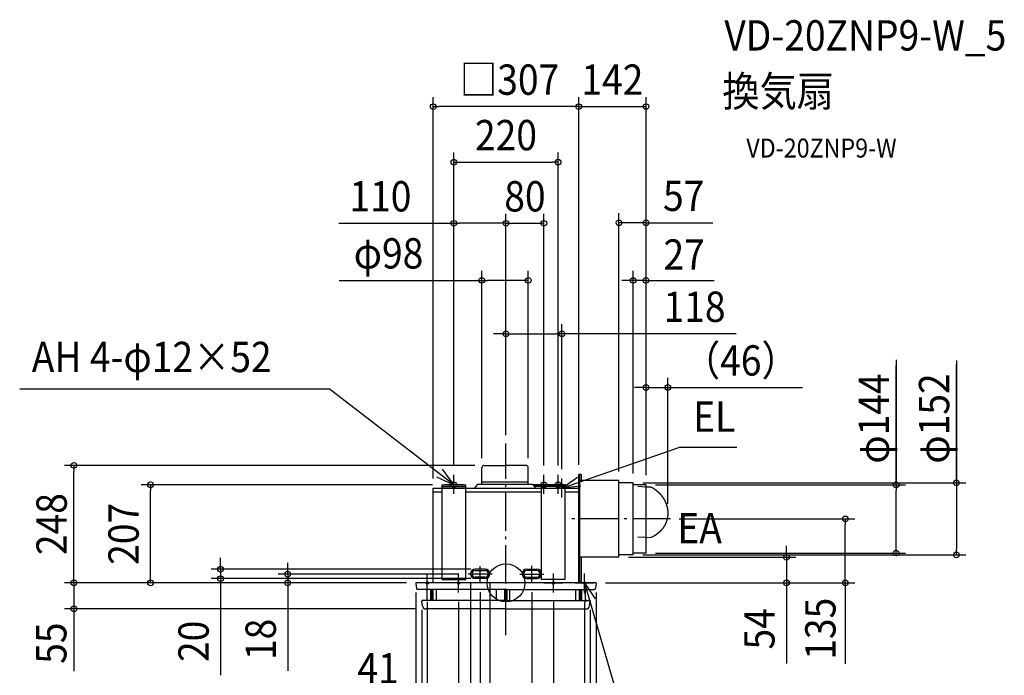
# Model space of a CAD drawing. Extents: x -1026 to 1052, y -942 to 1189.
# Drawn here: x -1026 to 1052, y -195 to 1189 of the extents above; entities that cross this region are included whole.
import ezdxf
from ezdxf.enums import TextEntityAlignment as Align

# ---------------------------------------------------------------- set-up
doc = ezdxf.new("R2010")
doc.units = 0
doc.header["$LTSCALE"] = 20
doc.header["$PDMODE"] = 3
doc.header["$PDSIZE"] = -2
doc.linetypes.add('DASHDOT', pattern=[5.5, 4, -0.6, 0.3, -0.6])
doc.layers.get('DEFPOINTS').update_dxf_attribs({"linetype": 'CONTINUOUS'})
for name, color, linetype in [('ARRANGE', 1, 'CONTINUOUS'), ('BASIS', 6, 'DASHDOT'), ('DETAIL', 5, 'CONTINUOUS'), ('ETC', 61, 'CONTINUOUS'), ('FIX', 11, 'CONTINUOUS'), ('NOTE', 4, 'CONTINUOUS'), ('OUTLINE', 3, 'CONTINUOUS'), ('SIZE', 30, 'CONTINUOUS')]:
    doc.layers.add(name, color=color, linetype=linetype)
doc.styles.get("Standard").update_dxf_attribs({"font": 'SIMPLEX.shx', "width": 0.9, "height": 64, "bigfont": 'BIGFONT.shx'})

msp = doc.modelspace()

# ---------------------------------------------------------------- linework, layer by layer
at = {"layer": 'ARRANGE', "color": 1, "linetype": 'CONTINUOUS'}
msp.add_circle((0, 0), 40, dxfattribs=at)
msp.add_point((0, 0), dxfattribs=at)
at = {"layer": 'BASIS', "color": 6, "linetype": 'DASHDOT'}
for p, q in [((0, -110.1), (0, 293.9)), ((347.3, 135), (130.2, 135)), ((-54.5, 0.7), (-54.5, 35.3)), ((54.5, 1.7), (54.5, 36.3)), ((-29.2, 18.4), (-80.1, 18.4)), ((29.3, 18.4), (80.2, 18.4))]:
    msp.add_line(p, q, dxfattribs=at)
at = {"layer": 'DEFPOINTS', "color": 30, "linetype": 'CONTINUOUS'}
for p in [(110, 888), (295.5, 412.4), (-110, 228), (110, 228), (-750.1, 207), (-135, 207), (295.5, 207), (341.5, 146.6), (238.5, 54), (-54.5, 28.9), (-602.4, 8.9), (-460.7, 0), (-190, 0), (-190, 0), (-80.1, 18.4), (-75, 18.4), (-54.5, 8.9), (-54.5, 0.7), (-34, 18.4), (-34, 18.4), (34, 18.4), (54.5, 0.7), (190, 0), (591.8, 0)]:
    msp.add_point(p, dxfattribs=at)
at = {"layer": 'DETAIL', "color": 5, "linetype": 'CONTINUOUS'}
for p, q in [((-51, 208), (-51, 242.9)), ((-45.9, 248), (-2, 248)), ((42, 248), (-2, 248)), ((47, 208), (47, 242.9)), ((153.5, 0), (153.5, 229)), ((158.8, 229), (153.5, 229)), ((155.3, 229), (155.3, 0)), ((158.8, 229), (158.8, 216)), ((-60, 208), (-66.4, 200)), ((-60, 208), (56, 208)), ((-51, 213), (47, 213)), ((56, 208), (62.4, 200)), ((153.5, 0), (153.5, 208)), ((238.5, 216), (155.3, 216)), ((238.5, 54), (238.5, 216)), ((268.5, 211), (238.5, 211)), ((268.5, 59), (268.5, 211)), ((-153.5, 0), (-153.5, 200)), ((-153.5, 200), (-135, 200)), ((-153.5, 192), (-135, 192)), ((-135, 7), (-135, 207)), ((-135, 207), (-85, 207)), ((-135, 207), (-85, 207)), ((-135, 203.5), (-85, 203.5)), ((-85, 7), (-85, 207)), ((-85, 200), (75, 200)), ((-85, 192), (75, 192)), ((125, 207), (56.8, 207)), ((125, 203.5), (59.6, 203.5)), ((125, 207), (75, 207)), ((75, 7), (75, 207)), ((125, 7), (125, 207)), ((125, 200), (153.5, 200)), ((125, 192), (153.5, 192)), ((153.5, 0), (153.5, 200)), ((295.5, 207), (268.5, 207)), ((278, 204), (295.4, 203)), ((295.4, 203), (303.9, 202.6)), ((295.5, 63), (295.5, 207)), ((303.9, 202.6), (303.9, 202.6)), ((303.9, 202.6), (304, 202.6)), ((304, 202.6), (304, 202.6)), ((304, 202.6), (304, 202.6)), ((304, 202.6), (304.1, 202.5)), ((304.1, 202.5), (304.1, 202.5)), ((304.1, 202.5), (304.2, 202.5)), ((304.2, 202.5), (304.2, 202.5)), ((304.2, 202.5), (304.3, 202.5)), ((304.3, 202.5), (304.3, 202.5)), ((304.3, 202.5), (304.3, 202.5)), ((304.3, 202.5), (304.4, 202.5)), ((304.4, 202.5), (304.4, 202.5)), ((304.4, 202.5), (304.5, 202.5)), ((304.5, 202.5), (304.5, 202.5)), ((304.5, 202.5), (304.5, 202.5)), ((304.5, 202.5), (304.6, 202.5)), ((304.6, 202.5), (304.6, 202.5)), ((304.6, 202.5), (304.7, 202.5)), ((304.7, 202.5), (304.8, 202.5)), ((304.7, 202.5), (304.7, 202.5)), ((304.7, 202.5), (304.7, 202.5)), ((304.8, 202.5), (304.8, 202.5)), ((304.8, 202.5), (304.9, 202.5)), ((304.9, 202.5), (304.9, 202.5)), ((304.9, 202.5), (304.9, 202.5)), ((304.9, 202.5), (305, 202.4)), ((305, 202.4), (305.1, 202.4)), ((305, 202.4), (305, 202.4)), ((305.1, 202.4), (305.1, 202.4)), ((305.1, 202.4), (305.1, 202.4)), ((305.1, 202.4), (305.2, 202.4)), ((305.2, 202.4), (305.2, 202.4)), ((305.2, 202.4), (305.3, 202.4)), ((305.3, 202.4), (305.4, 202.4)), ((305.3, 202.4), (305.3, 202.4)), ((305.4, 202.4), (305.4, 202.4)), ((305.4, 202.4), (305.4, 202.4)), ((305.4, 202.4), (305.5, 202.4)), ((305.5, 202.4), (305.5, 202.4)), ((305.5, 202.4), (305.6, 202.3)), ((305.6, 202.3), (305.6, 202.3)), ((305.6, 202.3), (305.7, 202.3)), ((305.6, 202.3), (305.6, 202.3)), ((305.7, 202.3), (305.7, 202.3)), ((305.7, 202.3), (305.8, 202.3)), ((305.8, 202.3), (305.8, 202.3)), ((305.8, 202.3), (305.8, 202.3)), ((305.8, 202.3), (305.9, 202.3)), ((305.9, 202.3), (305.9, 202.3)), ((305.9, 202.3), (306, 202.3)), ((306, 202.3), (306, 202.2)), ((306, 202.2), (306, 202.2)), ((306, 202.2), (306.1, 202.2)), ((306.1, 202.2), (306.1, 202.2)), ((306.1, 202.2), (306.2, 202.2)), ((306.2, 202.2), (306.2, 202.2)), ((306.2, 202.2), (306.2, 202.2)), ((306.2, 202.2), (306.3, 202.2)), ((306.3, 202.2), (306.3, 202.2)), ((306.3, 202.2), (306.4, 202.2)), ((306.4, 202.2), (306.4, 202.1)), ((306.4, 202.1), (306.5, 202.1)), ((306.4, 202.1), (306.4, 202.1)), ((306.5, 202.1), (306.5, 202.1)), ((306.5, 202.1), (306.6, 202.1)), ((306.6, 202.1), (306.6, 202.1)), ((306.6, 202.1), (306.6, 202.1)), ((306.6, 202.1), (306.7, 202.1)), ((306.7, 202.1), (306.7, 202)), ((306.7, 202), (306.8, 202)), ((306.8, 202), (306.8, 202)), ((306.8, 202), (306.8, 202)), ((306.8, 202), (306.9, 202)), ((306.9, 202), (306.9, 202)), ((306.9, 202), (306.9, 202)), ((306.9, 202), (307, 202)), ((307, 202), (307, 201.9)), ((307, 201.9), (307.1, 201.9)), ((307.1, 201.9), (307.1, 201.9)), ((307.1, 201.9), (307.1, 201.9)), ((307.1, 201.9), (307.2, 201.9)), ((307.2, 201.9), (307.2, 201.9)), ((307.2, 201.9), (307.3, 201.9)), ((307.3, 201.9), (307.3, 201.8)), ((307.3, 201.8), (307.3, 201.8)), ((307.3, 201.8), (307.4, 201.8)), ((307.4, 201.8), (307.4, 201.8)), ((307.4, 201.8), (307.5, 201.8)), ((307.5, 201.8), (307.6, 201.7)), ((307.5, 201.8), (307.5, 201.8)), ((307.5, 201.8), (307.5, 201.8)), ((307.6, 201.7), (307.6, 201.7)), ((307.6, 201.7), (307.6, 201.7)), ((307.6, 201.7), (307.7, 201.7)), ((307.7, 201.7), (307.7, 201.7)), ((307.7, 201.7), (307.8, 201.7)), ((307.8, 201.7), (307.8, 201.6)), ((307.8, 201.6), (307.8, 201.6)), ((307.8, 201.6), (307.9, 201.6)), ((307.9, 201.6), (307.9, 201.6)), ((307.9, 201.6), (307.9, 201.6)), ((307.9, 201.6), (308, 201.6)), ((308, 201.6), (308, 201.5)), ((308, 201.5), (308.1, 201.5)), ((308.1, 201.5), (308.1, 201.5)), ((308.1, 201.5), (308.1, 201.5)), ((308.1, 201.5), (308.2, 201.5)), ((308.2, 201.5), (308.2, 201.5)), ((308.2, 201.5), (308.2, 201.4)), ((308.2, 201.4), (308.3, 201.4)), ((308.3, 201.4), (308.3, 201.4)), ((308.3, 201.4), (308.4, 201.4)), ((308.4, 201.4), (308.4, 201.4)), ((308.4, 201.4), (308.4, 201.4)), ((308.4, 201.4), (308.5, 201.3)), ((308.5, 201.3), (308.5, 201.3)), ((308.5, 201.3), (308.5, 201.3)), ((308.5, 201.3), (308.6, 201.3)), ((308.6, 201.3), (308.6, 201.3)), ((308.6, 201.3), (308.6, 201.2)), ((308.6, 201.2), (308.7, 201.2)), ((308.7, 201.2), (308.7, 201.2)), ((308.7, 201.2), (308.7, 201.2)), ((308.7, 201.2), (308.8, 201.2)), ((308.8, 201.2), (308.8, 201.1)), ((308.8, 201.1), (308.9, 201.1)), ((308.9, 201.1), (308.9, 201.1)), ((308.9, 201.1), (308.9, 201.1)), ((308.9, 201.1), (309, 201.1)), ((309, 201.1), (309, 201)), ((309, 201), (309, 201)), ((309, 201), (309.1, 201)), ((309.1, 201), (309.1, 201)), ((309.1, 201), (309.1, 201)), ((309.1, 201), (309.2, 200.9)), ((309.2, 200.9), (309.2, 200.9)), ((309.2, 200.9), (309.2, 200.9)), ((309.2, 200.9), (309.3, 200.9)), ((309.3, 200.9), (309.5, 200.8)), ((309.3, 200.9), (309.3, 200.9)), ((309.5, 200.8), (309.6, 200.7)), ((309.6, 200.7), (309.8, 200.6)), ((309.8, 200.6), (309.9, 200.5)), ((309.9, 200.5), (310.1, 200.4)), ((310.1, 200.4), (310.2, 200.3)), ((310.2, 200.3), (310.4, 200.2)), ((310.4, 200.2), (310.5, 200.1)), ((310.5, 200.1), (310.7, 200)), ((310.7, 200), (310.8, 199.9)), ((310.8, 199.9), (311, 199.8)), ((311, 199.8), (311.1, 199.7)), ((311.1, 199.7), (311.3, 199.6)), ((311.3, 199.6), (311.4, 199.5)), ((311.4, 199.5), (311.6, 199.4)), ((311.6, 199.4), (311.7, 199.3)), ((311.7, 199.3), (311.9, 199.2)), ((311.9, 199.2), (312, 199.1)), ((312, 199.1), (312.2, 199)), ((312.2, 199), (312.3, 198.9)), ((312.3, 198.9), (312.5, 198.8)), ((312.5, 198.8), (312.6, 198.7)), ((312.6, 198.7), (312.8, 198.6)), ((312.8, 198.6), (312.9, 198.5)), ((312.9, 198.5), (313.1, 198.4)), ((313.1, 198.4), (313.2, 198.3)), ((313.2, 198.3), (313.4, 198.1)), ((313.4, 198.1), (313.5, 198)), ((313.5, 198), (313.6, 197.9)), ((313.6, 197.9), (313.8, 197.8)), ((313.8, 197.8), (313.9, 197.7)), ((313.9, 197.7), (314.1, 197.6)), ((314.1, 197.6), (314.2, 197.5)), ((314.2, 197.5), (314.4, 197.4)), ((314.4, 197.4), (314.5, 197.3)), ((314.5, 197.3), (314.7, 197.2)), ((314.7, 197.2), (314.8, 197.1)), ((314.8, 197.1), (314.9, 197)), ((314.9, 197), (315.1, 196.9)), ((315.1, 196.9), (315.2, 196.8)), ((315.2, 196.8), (315.4, 196.7)), ((315.4, 196.7), (315.5, 196.5)), ((315.5, 196.5), (315.7, 196.4)), ((315.7, 196.4), (315.8, 196.3)), ((315.8, 196.3), (315.9, 196.2)), ((315.9, 196.2), (316.1, 196.1)), ((316.1, 196.1), (316.2, 196)), ((316.2, 196), (316.4, 195.9)), ((316.4, 195.9), (316.5, 195.8)), ((316.5, 195.8), (316.6, 195.7)), ((316.6, 195.7), (316.8, 195.6)), ((316.8, 195.6), (316.9, 195.4)), ((316.9, 195.4), (317, 195.3)), ((317, 195.3), (317.2, 195.2)), ((317.2, 195.2), (317.3, 195.1)), ((317.3, 195.1), (317.5, 195)), ((317.5, 195), (317.6, 194.9)), ((317.6, 194.9), (317.7, 194.8)), ((317.7, 194.8), (317.9, 194.7)), ((317.9, 194.7), (318, 194.5)), ((318, 194.5), (318.1, 194.4)), ((318.1, 194.4), (318.3, 194.3)), ((318.3, 194.3), (318.4, 194.2)), ((318.4, 194.2), (318.6, 194.1)), ((318.6, 194.1), (318.7, 194)), ((318.7, 194), (318.8, 193.8)), ((318.8, 193.8), (319, 193.7)), ((319, 193.7), (319.1, 193.6)), ((319.1, 193.6), (319.2, 193.5)), ((319.2, 193.5), (319.4, 193.4)), ((319.4, 193.4), (319.5, 193.3)), ((319.5, 193.3), (319.6, 193.1)), ((319.6, 193.1), (319.8, 193)), ((319.8, 193), (319.9, 192.9)), ((319.9, 192.9), (320, 192.8)), ((320, 192.8), (320.1, 192.7)), ((320.1, 192.7), (320.3, 192.5)), ((320.3, 192.5), (320.4, 192.4)), ((320.4, 192.4), (320.5, 192.3)), ((320.5, 192.3), (320.7, 192.2)), ((320.7, 192.2), (320.8, 192.1)), ((320.8, 192.1), (320.9, 192)), ((320.9, 192), (321.1, 191.8)), ((321.1, 191.8), (321.2, 191.7)), ((321.2, 191.7), (321.3, 191.6)), ((321.3, 191.6), (321.4, 191.5)), ((321.4, 191.5), (321.6, 191.3)), ((321.6, 191.3), (321.7, 191.2)), ((321.7, 191.2), (321.8, 191.1)), ((321.8, 191.1), (321.9, 191)), ((321.9, 191), (322.1, 190.9)), ((322.1, 190.9), (322.2, 190.7)), ((322.2, 190.7), (322.3, 190.6)), ((322.3, 190.6), (322.4, 190.5)), ((322.4, 190.5), (322.6, 190.4)), ((322.6, 190.4), (322.7, 190.2)), ((322.7, 190.2), (322.8, 190.1)), ((322.8, 190.1), (322.9, 190)), ((322.9, 190), (323.1, 189.9)), ((323.1, 189.9), (323.2, 189.7)), ((323.2, 189.7), (323.3, 189.6)), ((323.3, 189.6), (323.4, 189.5)), ((323.4, 189.5), (323.6, 189.4)), ((323.6, 189.4), (323.7, 189.2)), ((323.7, 189.2), (323.8, 189.1)), ((323.8, 189.1), (323.9, 189)), ((323.9, 189), (324, 188.8)), ((324, 188.8), (324.2, 188.7)), ((324.2, 188.7), (324.3, 188.6)), ((324.3, 188.6), (324.4, 188.5)), ((324.4, 188.5), (324.5, 188.3)), ((324.5, 188.3), (324.6, 188.2)), ((324.6, 188.2), (324.8, 188.1)), ((324.8, 188.1), (324.9, 188)), ((324.9, 188), (325, 187.8)), ((325, 187.8), (325.1, 187.7)), ((325.1, 187.7), (325.2, 187.6)), ((325.2, 187.6), (325.3, 187.4)), ((325.3, 187.4), (325.5, 187.3)), ((325.5, 187.3), (325.6, 187.2)), ((325.6, 187.2), (325.7, 187.1)), ((325.7, 187.1), (325.8, 186.9)), ((325.8, 186.9), (325.9, 186.8)), ((325.9, 186.8), (326, 186.7)), ((326, 186.7), (326.2, 186.5)), ((326.2, 186.5), (326.3, 186.4)), ((326.3, 186.4), (326.4, 186.3)), ((326.4, 186.3), (326.5, 186.1)), ((326.5, 186.1), (326.6, 186)), ((326.6, 186), (326.7, 185.9)), ((326.7, 185.9), (326.8, 185.7)), ((326.8, 185.7), (326.9, 185.6)), ((326.9, 185.6), (327.1, 185.5)), ((327.1, 185.5), (327.2, 185.3)), ((327.2, 185.3), (327.3, 185.2)), ((327.3, 185.2), (327.4, 185.1)), ((327.4, 185.1), (327.5, 184.9)), ((327.5, 184.9), (327.6, 184.8)), ((327.6, 184.8), (327.7, 184.7)), ((327.7, 184.7), (327.8, 184.5)), ((327.8, 184.5), (327.9, 184.4)), ((327.9, 184.4), (328, 184.3)), ((328, 184.3), (328.1, 184.1)), ((328.1, 184.1), (328.3, 184)), ((328.3, 184), (328.4, 183.8)), ((328.4, 183.8), (328.5, 183.7)), ((328.5, 183.7), (328.6, 183.6)), ((328.6, 183.6), (328.7, 183.4)), ((328.7, 183.4), (328.8, 183.3)), ((328.8, 183.3), (328.9, 183.2)), ((328.9, 183.2), (329, 183)), ((329, 183), (329.1, 182.9)), ((329.1, 182.9), (329.2, 182.8)), ((329.2, 182.8), (329.3, 182.6)), ((329.3, 182.6), (329.4, 182.5)), ((329.4, 182.5), (329.5, 182.3)), ((329.5, 182.3), (329.6, 182.2)), ((329.6, 182.2), (329.7, 182.1)), ((329.7, 182.1), (329.8, 181.9)), ((329.8, 181.9), (329.9, 181.8)), ((329.9, 181.8), (330, 181.7)), ((330, 181.7), (330.1, 181.5)), ((330.1, 181.5), (330.2, 181.4)), ((330.2, 181.4), (330.3, 181.2)), ((330.3, 181.2), (330.4, 181.1)), ((330.4, 181.1), (330.5, 181)), ((330.5, 181), (330.6, 180.8)), ((330.6, 180.8), (330.7, 180.7)), ((330.7, 180.7), (330.8, 180.5)), ((330.8, 180.5), (330.9, 180.4)), ((330.9, 180.4), (331, 180.2)), ((331, 180.2), (331.1, 180.1)), ((331.1, 180.1), (331.2, 180)), ((331.2, 180), (331.3, 179.8)), ((331.3, 179.8), (331.4, 179.7)), ((331.4, 179.7), (331.5, 179.5)), ((331.5, 179.5), (331.6, 179.4)), ((331.6, 179.4), (331.6, 179.2)), ((331.6, 179.2), (331.7, 179.1)), ((331.7, 179.1), (331.8, 179)), ((331.8, 179), (331.9, 178.8)), ((331.9, 178.8), (332, 178.7)), ((332, 178.7), (332.1, 178.5)), ((332.1, 178.5), (332.2, 178.4)), ((332.2, 178.4), (332.3, 178.3)), ((332.3, 178.3), (332.4, 178.1)), ((332.4, 178.1), (332.5, 178)), ((332.5, 178), (332.6, 177.8)), ((332.6, 177.8), (332.6, 177.7)), ((332.6, 177.7), (332.7, 177.5)), ((332.7, 177.5), (332.8, 177.4)), ((332.8, 177.4), (332.9, 177.2)), ((332.9, 177.2), (333, 177.1)), ((333, 177.1), (333.1, 176.9)), ((333.1, 176.9), (333.2, 176.8)), ((333.2, 176.8), (333.3, 176.7)), ((333.3, 176.7), (333.3, 176.5)), ((333.3, 176.5), (333.4, 176.4)), ((333.4, 176.4), (333.5, 176.2)), ((333.5, 176.2), (333.6, 176.1)), ((333.6, 176.1), (333.7, 175.9)), ((333.7, 175.9), (333.8, 175.8)), ((333.8, 175.8), (333.8, 175.6)), ((333.8, 175.6), (333.9, 175.5)), ((333.9, 175.5), (334, 175.3)), ((334, 175.3), (334.1, 175.2)), ((334.1, 175.2), (334.2, 175)), ((334.2, 175), (334.3, 174.9)), ((334.3, 174.9), (334.3, 174.7)), ((334.3, 174.7), (334.4, 174.6)), ((334.4, 174.6), (334.5, 174.4)), ((334.5, 174.4), (334.6, 174.3)), ((334.6, 174.3), (334.7, 174.1)), ((334.7, 174.1), (334.7, 174)), ((334.7, 174), (334.8, 173.9)), ((334.8, 173.9), (334.9, 173.7)), ((334.9, 173.7), (335, 173.6)), ((335, 173.6), (335, 173.4)), ((335, 173.4), (335.1, 173.3)), ((335.1, 173.3), (335.2, 173.1)), ((335.2, 173.1), (335.3, 173)), ((335.3, 173), (335.3, 172.8)), ((335.3, 172.8), (335.4, 172.7)), ((335.4, 172.7), (335.5, 172.5)), ((335.5, 172.5), (335.6, 172.4)), ((335.6, 172.4), (335.6, 172.2)), ((335.6, 172.2), (335.7, 172.1)), ((335.7, 172.1), (335.8, 171.9)), ((335.8, 171.9), (335.9, 171.8)), ((335.9, 171.8), (335.9, 171.6)), ((335.9, 171.6), (336, 171.5)), ((336, 171.5), (336.1, 171.3)), ((336.1, 171.3), (336.1, 171.2)), ((336.1, 171.2), (336.2, 171)), ((336.2, 171), (336.3, 170.8)), ((336.3, 170.8), (336.3, 170.7)), ((336.3, 170.7), (336.4, 170.5)), ((336.4, 170.5), (336.5, 170.4)), ((336.5, 170.4), (336.6, 170.2)), ((336.6, 170.2), (336.6, 170.1)), ((336.6, 170.1), (336.7, 169.9)), ((336.7, 169.9), (336.8, 169.8)), ((336.8, 169.8), (336.8, 169.6)), ((336.8, 169.6), (336.9, 169.5)), ((336.9, 169.5), (337, 169.3)), ((337, 169.3), (337, 169.2)), ((337, 169.2), (337.1, 169)), ((337.1, 169), (337.1, 168.9)), ((337.1, 168.9), (337.2, 168.7)), ((337.2, 168.7), (337.3, 168.6)), ((337.3, 168.6), (337.3, 168.4)), ((337.3, 168.4), (337.4, 168.3)), ((337.4, 168.3), (337.5, 168.1)), ((337.5, 168.1), (337.5, 167.9)), ((337.5, 167.9), (337.6, 167.8)), ((337.6, 167.8), (337.6, 167.6)), ((337.6, 167.6), (337.7, 167.5)), ((337.7, 167.5), (337.8, 167.3)), ((337.8, 167.3), (337.8, 167.2)), ((337.8, 167.2), (337.9, 167)), ((337.9, 167), (337.9, 166.9)), ((337.9, 166.9), (338, 166.7)), ((338, 166.7), (338, 166.6)), ((338, 166.6), (338.1, 166.4)), ((338.1, 166.4), (338.2, 166.2)), ((338.2, 166.2), (338.2, 166.1)), ((338.2, 166.1), (338.3, 165.9)), ((338.3, 165.9), (338.3, 165.8)), ((338.3, 165.8), (338.4, 165.6)), ((338.4, 165.6), (338.4, 165.5)), ((338.4, 165.5), (338.5, 165.3)), ((338.5, 165.3), (338.5, 165.2)), ((338.5, 165.2), (338.6, 165)), ((338.6, 165), (338.6, 164.8)), ((338.6, 164.8), (338.7, 164.7)), ((338.7, 164.7), (338.7, 164.5)), ((338.7, 164.5), (338.8, 164.4)), ((338.8, 164.4), (338.8, 164.2)), ((338.8, 164.2), (338.9, 164.1)), ((338.9, 164.1), (338.9, 163.9)), ((338.9, 163.9), (339, 163.7)), ((339, 163.7), (339, 163.6)), ((339, 163.6), (339.1, 163.4)), ((339.1, 163.4), (339.1, 163.3)), ((339.1, 163.3), (339.2, 163.1)), ((339.2, 163.1), (339.2, 163)), ((339.2, 163), (339.3, 162.8)), ((339.3, 162.8), (339.3, 162.6)), ((339.3, 162.6), (339.4, 162.5)), ((339.4, 162.5), (339.4, 162.3)), ((339.4, 162.3), (339.5, 162.2)), ((339.5, 162.2), (339.5, 162)), ((339.5, 162), (339.5, 161.9)), ((339.5, 161.9), (339.6, 161.7)), ((339.6, 161.7), (339.6, 161.5)), ((339.6, 161.5), (339.7, 161.4)), ((339.7, 161.4), (339.7, 161.2)), ((339.7, 161.2), (339.7, 161.1)), ((339.7, 161.1), (339.8, 160.9)), ((339.8, 160.9), (339.8, 160.8)), ((339.8, 160.8), (339.9, 160.6)), ((339.9, 160.6), (339.9, 160.4)), ((339.9, 160.4), (339.9, 160.3)), ((339.9, 160.3), (340, 160.1)), ((340, 160.1), (340, 160)), ((340, 160), (340.1, 159.8)), ((340.1, 159.8), (340.1, 159.6)), ((340.1, 159.6), (340.1, 159.5)), ((340.1, 159.5), (340.2, 159.3)), ((340.2, 159.3), (340.2, 159.2)), ((340.2, 159.2), (340.2, 159)), ((340.2, 159), (340.3, 158.9)), ((340.3, 158.9), (340.3, 158.7)), ((340.3, 158.7), (340.3, 158.5)), ((340.3, 158.5), (340.4, 158.4)), ((340.4, 158.4), (340.4, 158.2)), ((340.4, 158.2), (340.4, 158.1)), ((340.4, 158.1), (340.5, 157.9)), ((340.5, 157.9), (340.5, 157.7)), ((340.5, 157.7), (340.5, 157.6)), ((340.5, 157.6), (340.6, 157.4)), ((340.6, 157.4), (340.6, 157.3)), ((340.6, 157.3), (340.6, 157.1)), ((340.6, 157.1), (340.7, 156.9)), ((340.7, 156.9), (340.7, 156.8)), ((340.7, 156.8), (340.7, 156.6)), ((340.7, 156.6), (340.7, 156.5)), ((340.7, 156.5), (340.8, 156.3)), ((340.8, 156.3), (340.8, 156.2)), ((340.8, 156.2), (340.8, 156)), ((340.8, 156), (340.8, 155.8)), ((340.8, 155.8), (340.9, 155.7)), ((340.9, 155.7), (340.9, 155.5)), ((340.9, 155.5), (340.9, 155.4)), ((340.9, 155.4), (340.9, 155.2)), ((340.9, 155.2), (341, 155)), ((341, 155), (341, 154.9)), ((341, 154.9), (341, 154.7)), ((341, 154.7), (341, 154.6)), ((341, 154.6), (341.1, 154.4)), ((341.1, 154.4), (341.1, 154.2)), ((341.1, 154.2), (341.1, 154.1)), ((341.1, 154.1), (341.1, 153.9)), ((341.1, 153.9), (341.1, 153.8)), ((341.1, 153.8), (341.2, 153.6)), ((341.2, 153.6), (341.2, 153.4)), ((341.2, 153.4), (341.2, 153.3)), ((341.2, 153.3), (341.2, 153.1)), ((341.2, 153.1), (341.2, 153)), ((341.2, 153), (341.2, 152.8)), ((341.2, 152.8), (341.3, 152.6)), ((341.3, 152.6), (341.3, 152.5)), ((341.3, 152.5), (341.3, 152.3)), ((341.3, 152.3), (341.3, 152.2)), ((341.3, 152.2), (341.3, 152)), ((341.3, 152), (341.3, 151.8)), ((341.3, 151.8), (341.3, 151.7)), ((341.3, 151.7), (341.4, 151.5)), ((341.4, 151.5), (341.4, 151.4)), ((341.4, 151.4), (341.4, 151.2)), ((341.4, 151.2), (341.4, 151)), ((341.4, 151), (341.4, 150.9)), ((341.4, 150.9), (341.4, 150.7)), ((341.4, 150.7), (341.4, 150.6)), ((341.4, 150.6), (341.4, 150.4)), ((341.4, 150.4), (341.4, 150.2)), ((341.4, 150.2), (341.5, 150.1)), ((341.5, 150.1), (341.5, 149.9)), ((341.5, 149.9), (341.5, 149.8)), ((341.5, 149.8), (341.5, 149.6)), ((341.5, 149.6), (341.5, 149.4)), ((341.5, 149.4), (341.5, 149.3)), ((341.5, 149.3), (341.5, 149.1)), ((341.5, 149.1), (341.5, 149)), ((341.5, 149), (341.5, 148.8)), ((341.5, 148.8), (341.5, 148.6)), ((341.5, 148.6), (341.5, 148.5)), ((341.5, 148.5), (341.5, 148.3)), ((341.5, 148.3), (341.5, 148.2)), ((341.5, 148.2), (341.5, 148)), ((341.5, 148), (341.5, 147.8)), ((341.5, 147.8), (341.5, 147.7)), ((341.5, 147.7), (341.5, 147.5)), ((341.5, 147.5), (341.5, 147.4)), ((341.5, 147.4), (341.5, 147.2)), ((341.5, 147.2), (341.5, 147)), ((341.5, 147), (341.5, 146.9)), ((341.5, 146.9), (341.5, 146.7)), ((341.5, 146.7), (341.5, 146.6)), ((341.5, 146.6), (341.5, 146.4)), ((341.5, 146.4), (341.5, 146.2)), ((341.5, 146.2), (341.5, 146.1)), ((341.5, 146.1), (341.5, 145.9)), ((341.5, 145.9), (341.5, 145.8)), ((341.5, 145.8), (341.5, 145.6)), ((341.5, 145.6), (341.5, 145.4)), ((336.6, 124.7), (336.5, 124.6)), ((336.7, 125), (336.6, 124.9)), ((336.6, 124.9), (336.6, 124.7)), ((336.8, 125.2), (336.7, 125)), ((336.9, 125.4), (336.8, 125.3)), ((336.8, 125.3), (336.8, 125.2)), ((337, 125.6), (336.9, 125.4)), ((337.1, 125.9), (337, 125.7)), ((337, 125.7), (337, 125.6)), ((337.2, 126.2), (337.1, 126)), ((337.1, 126), (337.1, 125.9)), ((337.3, 126.3), (337.2, 126.2)), ((337.4, 126.6), (337.3, 126.5)), ((337.3, 126.5), (337.3, 126.3)), ((337.5, 126.8), (337.4, 126.6)), ((337.6, 127.1), (337.5, 126.9)), ((337.5, 126.9), (337.5, 126.8)), ((337.7, 127.3), (337.6, 127.2)), ((337.6, 127.2), (337.6, 127.1)), ((337.8, 127.5), (337.7, 127.3)), ((337.9, 127.8), (337.8, 127.6)), ((337.8, 127.6), (337.8, 127.5)), ((338, 128.1), (337.9, 127.9)), ((337.9, 127.9), (337.9, 127.8)), ((338.1, 128.4), (338, 128.2)), ((338, 128.2), (338, 128.1)), ((338.2, 128.5), (338.1, 128.4)), ((338.3, 128.8), (338.2, 128.7)), ((338.2, 128.7), (338.2, 128.5)), ((338.4, 129.1), (338.3, 129)), ((338.3, 129), (338.3, 128.8)), ((338.5, 129.4), (338.4, 129.3)), ((338.4, 129.3), (338.4, 129.1)), ((338.6, 129.7), (338.5, 129.6)), ((338.5, 129.6), (338.5, 129.4)), ((338.7, 130), (338.6, 129.9)), ((338.6, 129.9), (338.6, 129.7)), ((338.8, 130.3), (338.7, 130.2)), ((338.7, 130.2), (338.7, 130)), ((338.9, 130.6), (338.8, 130.5)), ((338.8, 130.5), (338.8, 130.3)), ((339, 130.9), (338.9, 130.8)), ((338.9, 130.8), (338.9, 130.6)), ((339.1, 131.2), (339, 131.1)), ((339, 131.1), (339, 130.9)), ((339.2, 131.5), (339.1, 131.4)), ((339.1, 131.4), (339.1, 131.3)), ((339.1, 131.3), (339.1, 131.2)), ((339.3, 131.8), (339.2, 131.7)), ((339.2, 131.7), (339.2, 131.5)), ((339.4, 132.2), (339.3, 132)), ((339.3, 132), (339.3, 131.9)), ((339.3, 131.9), (339.3, 131.8)), ((339.5, 132.5), (339.4, 132.4)), ((339.4, 132.4), (339.4, 132.3)), ((339.4, 132.3), (339.4, 132.2)), ((339.6, 132.8), (339.5, 132.7)), ((339.5, 132.7), (339.5, 132.5)), ((339.7, 133.2), (339.6, 133.1)), ((339.6, 133.1), (339.6, 132.9)), ((339.6, 132.9), (339.6, 132.8)), ((339.8, 133.6), (339.7, 133.4)), ((339.7, 133.4), (339.7, 133.3)), ((339.7, 133.3), (339.7, 133.2)), ((339.9, 133.9), (339.8, 133.8)), ((339.8, 133.8), (339.8, 133.7)), ((339.8, 133.7), (339.8, 133.6)), ((340, 134.3), (339.9, 134.2)), ((339.9, 134.2), (339.9, 134.1)), ((339.9, 134.1), (339.9, 133.9)), ((340.1, 134.8), (340, 134.7)), ((340, 134.7), (340, 134.6)), ((340, 134.6), (340, 134.5)), ((340, 134.5), (340, 134.3)), ((340.2, 135.2), (340.1, 135.1)), ((340.1, 135.1), (340.1, 135)), ((340.1, 135), (340.1, 134.8)), ((340.2, 135.2), (340.4, 136.1)), ((340.5, 136.6), (340.4, 136.5)), ((340.4, 136.5), (340.4, 136.3)), ((340.4, 136.3), (340.4, 136.1)), ((340.6, 137.1), (340.5, 136.9)), ((340.5, 136.9), (340.5, 136.8)), ((340.5, 136.8), (340.5, 136.6)), ((340.7, 137.5), (340.6, 137.4)), ((340.6, 137.4), (340.6, 137.2)), ((340.6, 137.2), (340.6, 137.1)), ((340.8, 138.2), (340.7, 138)), ((340.7, 138), (340.7, 137.9)), ((340.7, 137.9), (340.7, 137.7)), ((340.7, 137.7), (340.7, 137.5)), ((340.9, 138.8), (340.8, 138.6)), ((340.8, 138.6), (340.8, 138.5)), ((340.8, 138.5), (340.8, 138.3)), ((340.8, 138.3), (340.8, 138.2)), ((341, 139.4), (340.9, 139.3)), ((340.9, 139.3), (340.9, 139.1)), ((340.9, 139.1), (340.9, 139)), ((340.9, 139), (340.9, 138.8)), ((341.1, 140.1), (341, 139.9)), ((341, 139.9), (341, 139.7)), ((341, 139.7), (341, 139.6)), ((341, 139.6), (341, 139.4)), ((341.2, 140.8), (341.1, 140.7)), ((341.1, 140.7), (341.1, 140.5)), ((341.1, 140.5), (341.1, 140.4)), ((341.1, 140.4), (341.1, 140.2)), ((341.1, 140.2), (341.1, 140.1)), ((341.3, 141.8), (341.2, 141.6)), ((341.2, 141.6), (341.2, 141.5)), ((341.2, 141.5), (341.2, 141.3)), ((341.2, 141.3), (341.2, 141.2)), ((341.2, 141.2), (341.2, 141)), ((341.2, 141), (341.2, 140.8)), ((341.4, 142.9), (341.3, 142.7)), ((341.3, 142.7), (341.3, 142.6)), ((341.3, 142.6), (341.3, 142.4)), ((341.3, 142.4), (341.3, 142.3)), ((341.3, 142.3), (341.3, 142.1)), ((341.3, 142.1), (341.3, 142)), ((341.3, 142), (341.3, 141.8)), ((341.5, 144.3), (341.4, 144.2)), ((341.4, 144.2), (341.4, 144)), ((341.4, 144), (341.4, 143.9)), ((341.4, 143.9), (341.4, 143.7)), ((341.4, 143.7), (341.4, 143.5)), ((341.4, 143.5), (341.4, 143.4)), ((341.4, 143.4), (341.4, 143.2)), ((341.4, 143.2), (341.4, 143.1)), ((341.4, 143.1), (341.4, 142.9)), ((341.5, 145.4), (341.5, 145.3)), ((341.5, 145.3), (341.5, 145.1)), ((341.5, 145.1), (341.5, 145)), ((341.5, 145), (341.5, 144.8)), ((341.5, 144.8), (341.5, 144.7)), ((341.5, 144.7), (341.5, 144.5)), ((341.5, 144.5), (341.5, 144.3)), ((319.9, 103.9), (319.8, 103.8)), ((320, 104), (319.9, 103.9)), ((320.1, 104.1), (320, 104)), ((320.3, 104.2), (320.1, 104.1)), ((320.4, 104.3), (320.3, 104.2)), ((320.5, 104.4), (320.4, 104.3)), ((320.7, 104.5), (320.5, 104.4)), ((320.8, 104.6), (320.7, 104.5)), ((320.9, 104.7), (320.8, 104.6)), ((321.1, 104.9), (320.9, 104.7)), ((321.2, 105), (321.1, 104.9)), ((321.3, 105.1), (321.2, 105)), ((321.4, 105.2), (321.3, 105.1)), ((321.6, 105.3), (321.4, 105.2)), ((321.7, 105.4), (321.6, 105.3)), ((321.8, 105.5), (321.7, 105.4)), ((321.9, 105.6), (321.8, 105.5)), ((322.1, 105.7), (321.9, 105.6)), ((322.2, 105.8), (322.1, 105.7)), ((322.3, 105.9), (322.2, 105.8)), ((322.4, 106), (322.3, 105.9)), ((322.6, 106.2), (322.4, 106)), ((322.7, 106.3), (322.6, 106.2)), ((322.8, 106.4), (322.7, 106.3)), ((322.9, 106.5), (322.8, 106.4)), ((323.1, 106.6), (322.9, 106.5)), ((323.2, 106.7), (323.1, 106.6)), ((323.3, 106.8), (323.2, 106.7)), ((323.4, 106.9), (323.3, 106.8)), ((323.6, 107), (323.4, 106.9)), ((323.7, 107.2), (323.6, 107)), ((323.8, 107.3), (323.7, 107.2)), ((323.9, 107.4), (323.8, 107.3)), ((324, 107.5), (323.9, 107.4)), ((324.2, 107.6), (324, 107.5)), ((324.3, 107.7), (324.2, 107.6)), ((324.4, 107.8), (324.3, 107.7)), ((324.5, 108), (324.4, 107.8)), ((324.6, 108.1), (324.5, 108)), ((324.8, 108.2), (324.6, 108.1)), ((324.9, 108.3), (324.8, 108.2)), ((325, 108.4), (324.9, 108.3)), ((325.1, 108.5), (325, 108.4)), ((325.2, 108.6), (325.1, 108.5)), ((325.3, 108.8), (325.2, 108.6)), ((325.5, 108.9), (325.3, 108.8)), ((325.6, 109), (325.5, 108.9)), ((325.7, 109.1), (325.6, 109)), ((325.8, 109.2), (325.7, 109.1)), ((325.9, 109.3), (325.8, 109.2)), ((326, 109.5), (325.9, 109.3)), ((326.2, 109.6), (326, 109.5)), ((326.3, 109.7), (326.2, 109.6)), ((326.4, 109.8), (326.3, 109.7)), ((326.5, 109.9), (326.4, 109.8)), ((326.6, 110.1), (326.5, 109.9)), ((326.7, 110.2), (326.6, 110.1)), ((326.8, 110.3), (326.7, 110.2)), ((326.9, 110.4), (326.8, 110.3)), ((327.1, 110.5), (326.9, 110.4)), ((327.2, 110.7), (327.1, 110.5)), ((327.3, 110.8), (327.2, 110.7)), ((327.4, 110.9), (327.3, 110.8)), ((327.5, 111), (327.4, 110.9)), ((327.6, 111.2), (327.5, 111)), ((327.7, 111.3), (327.6, 111.2)), ((327.8, 111.4), (327.7, 111.3)), ((327.9, 111.5), (327.8, 111.4)), ((328, 111.6), (327.9, 111.5)), ((328.1, 111.8), (328, 111.6)), ((328.3, 111.9), (328.1, 111.8)), ((328.4, 112), (328.3, 111.9)), ((328.5, 112.1), (328.4, 112)), ((328.6, 112.3), (328.5, 112.1)), ((328.7, 112.4), (328.6, 112.3)), ((328.8, 112.5), (328.7, 112.4)), ((328.9, 112.6), (328.8, 112.5)), ((329, 112.8), (328.9, 112.6)), ((329.1, 112.9), (329, 112.8)), ((329.2, 113), (329.1, 112.9)), ((329.3, 113.1), (329.2, 113)), ((329.4, 113.3), (329.3, 113.1)), ((329.5, 113.4), (329.4, 113.3)), ((329.6, 113.5), (329.5, 113.4)), ((329.7, 113.6), (329.6, 113.5)), ((329.8, 113.8), (329.7, 113.6)), ((329.9, 113.9), (329.8, 113.8)), ((330, 114), (329.9, 113.9)), ((330.1, 114.2), (330, 114)), ((330.2, 114.3), (330.1, 114.2)), ((330.3, 114.4), (330.2, 114.3)), ((330.4, 114.5), (330.3, 114.4)), ((330.5, 114.7), (330.4, 114.5)), ((330.6, 114.8), (330.5, 114.7)), ((330.7, 114.9), (330.6, 114.8)), ((330.8, 115.1), (330.7, 114.9)), ((330.9, 115.2), (330.8, 115.1)), ((331, 115.3), (330.9, 115.2)), ((331.1, 115.5), (331, 115.3)), ((331.2, 115.6), (331.1, 115.5)), ((331.3, 115.7), (331.2, 115.6)), ((331.4, 115.9), (331.3, 115.7)), ((331.5, 116), (331.4, 115.9)), ((331.6, 116.1), (331.5, 116)), ((331.6, 116.3), (331.6, 116.1)), ((331.8, 116.5), (331.7, 116.4)), ((331.7, 116.4), (331.6, 116.3)), ((331.9, 116.6), (331.8, 116.5)), ((332, 116.8), (331.9, 116.6)), ((332.1, 116.9), (332, 116.8)), ((332.2, 117), (332.1, 116.9)), ((332.3, 117.2), (332.2, 117)), ((332.4, 117.3), (332.3, 117.2)), ((332.5, 117.4), (332.4, 117.3)), ((332.6, 117.6), (332.5, 117.4)), ((332.7, 117.9), (332.6, 117.7)), ((332.6, 117.7), (332.6, 117.6)), ((332.8, 118), (332.7, 117.9)), ((332.9, 118.1), (332.8, 118)), ((333, 118.3), (332.9, 118.1)), ((333.1, 118.4), (333, 118.3)), ((333.2, 118.5), (333.1, 118.4)), ((333.3, 118.7), (333.2, 118.5)), ((333.4, 118.9), (333.3, 118.8)), ((333.3, 118.8), (333.3, 118.7)), ((333.5, 119.1), (333.4, 118.9)), ((333.6, 119.2), (333.5, 119.1)), ((333.7, 119.3), (333.6, 119.2)), ((333.8, 119.5), (333.7, 119.3)), ((333.9, 119.8), (333.8, 119.6)), ((333.8, 119.6), (333.8, 119.5)), ((334, 119.9), (333.9, 119.8)), ((334.1, 120), (334, 119.9)), ((334.2, 120.2), (334.1, 120)), ((334.3, 120.3), (334.2, 120.2)), ((334.4, 120.6), (334.3, 120.5)), ((334.3, 120.5), (334.3, 120.3)), ((334.5, 120.7), (334.4, 120.6)), ((334.6, 120.9), (334.5, 120.7)), ((334.7, 121), (334.6, 120.9)), ((334.8, 121.3), (334.7, 121.2)), ((334.7, 121.2), (334.7, 121)), ((334.9, 121.4), (334.8, 121.3)), ((335, 121.6), (334.9, 121.4)), ((335.1, 121.9), (335, 121.7)), ((335, 121.7), (335, 121.6)), ((335.2, 122), (335.1, 121.9)), ((335.3, 122.1), (335.2, 122)), ((335.4, 122.4), (335.3, 122.3)), ((335.3, 122.3), (335.3, 122.1)), ((335.5, 122.6), (335.4, 122.4)), ((335.6, 122.7), (335.5, 122.6)), ((335.7, 123), (335.6, 122.8)), ((335.6, 122.8), (335.6, 122.7)), ((335.8, 123.1), (335.7, 123)), ((335.9, 123.3), (335.8, 123.1)), ((336, 123.6), (335.9, 123.4)), ((335.9, 123.4), (335.9, 123.3)), ((336.1, 123.7), (336, 123.6)), ((336.2, 124), (336.1, 123.8)), ((336.1, 123.8), (336.1, 123.7)), ((336.3, 124.1), (336.2, 124)), ((336.4, 124.3), (336.3, 124.1)), ((336.5, 124.6), (336.4, 124.4)), ((336.4, 124.4), (336.4, 124.3)), ((278, 97.5), (295.4, 96.5)), ((295.4, 96.5), (306.6, 95.9)), ((310.7, 97.9), (306.6, 95.9)), ((310.7, 97.9), (310.6, 97.8)), ((310.8, 97.9), (310.7, 97.9)), ((310.9, 98), (310.8, 97.9)), ((311, 98.1), (310.9, 98)), ((311.1, 98.1), (311, 98.1)), ((311.2, 98.2), (311.1, 98.1)), ((311.4, 98.2), (311.2, 98.2)), ((311.5, 98.3), (311.4, 98.2)), ((311.6, 98.4), (311.5, 98.3)), ((311.7, 98.4), (311.6, 98.4)), ((311.8, 98.5), (311.7, 98.4)), ((311.9, 98.6), (311.8, 98.5)), ((312, 98.6), (311.9, 98.6)), ((312.1, 98.7), (312, 98.6)), ((312.2, 98.7), (312.1, 98.7)), ((312.3, 98.8), (312.2, 98.7)), ((312.5, 98.9), (312.3, 98.8)), ((312.6, 98.9), (312.5, 98.9)), ((312.7, 99), (312.6, 98.9)), ((312.8, 99.1), (312.7, 99)), ((312.9, 99.1), (312.8, 99.1)), ((313, 99.2), (312.9, 99.1)), ((313.1, 99.3), (313, 99.2)), ((313.2, 99.3), (313.1, 99.3)), ((313.3, 99.4), (313.2, 99.3)), ((313.4, 99.5), (313.3, 99.4)), ((313.6, 99.5), (313.4, 99.5)), ((313.7, 99.6), (313.6, 99.5)), ((313.8, 99.6), (313.7, 99.6)), ((313.9, 99.7), (313.8, 99.6)), ((314, 99.8), (313.9, 99.7)), ((314.1, 99.8), (314, 99.8)), ((314.2, 99.9), (314.1, 99.8)), ((314.3, 100), (314.2, 99.9)), ((314.4, 100), (314.3, 100)), ((314.5, 100.1), (314.4, 100)), ((314.6, 100.2), (314.5, 100.1)), ((314.8, 100.3), (314.6, 100.2)), ((314.9, 100.4), (314.8, 100.3)), ((315.1, 100.5), (314.9, 100.4)), ((315.2, 100.6), (315.1, 100.5)), ((315.4, 100.7), (315.2, 100.6)), ((315.5, 100.8), (315.4, 100.7)), ((315.7, 100.9), (315.5, 100.8)), ((315.8, 100.9), (315.7, 100.9)), ((315.9, 101), (315.8, 100.9)), ((316.1, 101.1), (315.9, 101)), ((316.2, 101.2), (316.1, 101.1)), ((316.4, 101.3), (316.2, 101.2)), ((316.5, 101.4), (316.4, 101.3)), ((316.6, 101.5), (316.5, 101.4)), ((316.8, 101.6), (316.6, 101.5)), ((316.9, 101.7), (316.8, 101.6)), ((317, 101.8), (316.9, 101.7)), ((317.2, 101.9), (317, 101.8)), ((317.3, 102), (317.2, 101.9)), ((317.5, 102.1), (317.3, 102)), ((317.6, 102.2), (317.5, 102.1)), ((317.7, 102.3), (317.6, 102.2)), ((317.9, 102.4), (317.7, 102.3)), ((318, 102.5), (317.9, 102.4)), ((318.1, 102.6), (318, 102.5)), ((318.3, 102.7), (318.1, 102.6)), ((318.4, 102.8), (318.3, 102.7)), ((318.6, 102.9), (318.4, 102.8)), ((318.7, 103), (318.6, 102.9)), ((318.8, 103.1), (318.7, 103)), ((319, 103.2), (318.8, 103.1)), ((319.1, 103.3), (319, 103.2)), ((319.2, 103.4), (319.1, 103.3)), ((319.4, 103.5), (319.2, 103.4)), ((319.5, 103.6), (319.4, 103.5)), ((319.6, 103.7), (319.5, 103.6)), ((319.8, 103.8), (319.6, 103.7)), ((295.5, 63), (268.5, 63)), ((153.5, 0), (153.5, 43)), ((238.5, 54), (155.3, 54)), ((158.8, 54), (158.8, 0)), ((268.5, 59), (238.5, 59)), ((-44, 28.9), (-65, 28.9)), ((-65, 25.9), (-44, 25.9)), ((44, 28.9), (65, 28.9)), ((65, 25.9), (44, 25.9)), ((190, 0), (-190, 0)), ((-190, 0), (-190, -1)), ((-135, 7), (-85, 7)), ((-44, 11.9), (-65, 11.9)), ((-44, 8.9), (-65, 8.9)), ((44, 11.9), (65, 11.9)), ((44, 8.9), (65, 8.9)), ((125, 7), (75, 7)), ((190, 0), (190, -1)), ((-190, -1), (-189.2, -11.4)), ((0, -14), (-186.2, -14)), ((-167, -14), (-167, -37)), ((-159.2, -14), (-159.2, -37)), ((-157, -14), (-157, -37)), ((-154.7, -14), (-154.7, -37)), ((-147, -14), (-147, -37)), ((-19.9, -37), (-19.9, -14)), ((-2.4, -37), (-2.4, -14)), ((0, -14), (186.2, -14)), ((0.1, -37), (0.1, -14)), ((2.6, -37), (2.6, -14)), ((8.1, -37), (8.1, -14)), ((147, -14), (147, -37)), ((154.8, -14), (154.8, -37)), ((157, -14), (157, -37)), ((159.3, -14), (159.3, -37)), ((167, -14), (167, -37)), ((190, -1), (189.2, -11.4)), ((0, -37), (-177.4, -37)), ((-177.4, -37), (-177.4, -38.7)), ((-177.4, -37), (-177.4, -38)), ((-177.4, -37), (-177.4, -38)), ((-177.4, -37), (-177.4, -38.7)), ((-177.4, -38.7), (-177.4, -39)), ((-177.4, -38.7), (-177.4, -39)), ((-177.4, -39.3), (-177.4, -39)), ((-177.4, -39.3), (-177.4, -39)), ((-176.5, -48.3), (-177.4, -39.3)), ((-176.5, -48.3), (-177.4, -39.3)), ((0, -37), (-157.5, -37)), ((0, -37), (157.5, -37)), ((0, -37), (177.6, -37)), ((176.6, -48.3), (177.5, -39.3)), ((176.6, -48.3), (177.5, -39.3)), ((177.5, -39.3), (177.6, -39)), ((177.5, -39.3), (177.6, -39)), ((177.6, -37), (177.6, -38.7)), ((177.6, -37), (177.6, -38)), ((177.6, -37), (177.6, -38)), ((177.6, -37), (177.6, -38.7)), ((177.6, -38.7), (177.6, -39)), ((177.6, -38.7), (177.6, -39)), ((0, -55), (-169, -55)), ((0, -55), (-149, -55)), ((0, -55), (149.1, -55)), ((0, -55), (169.1, -55))]:
    msp.add_line(p, q, dxfattribs=at)
for centre, radius, start, end in [((-45.9, 242.9), 5.06, 90, 180), ((42, 242.9), 5.06, 0, 90), ((-65, 18.9), 10, 90, 270), ((-65, 18.9), 7, 90, 270), ((-44, 18.9), 10, 270, 90), ((-44, 18.9), 7, 270, 90), ((44, 18.9), 10, 90, 270), ((44, 18.9), 7, 90, 270), ((65, 18.9), 10, 270, 90), ((65, 18.9), 7, 270, 90), ((-186.2, -11), 3, 187.5, 270), ((186.2, -11), 3, 270, 352.5), ((-172.4, -38.7), 5, 180, 186), ((-172.4, -38.7), 5, 180, 186), ((172.6, -38.7), 5, 354, 0), ((172.6, -38.7), 5, 354, 0), ((-169, -47.5), 7.5, 186, 270), ((-169, -47.5), 7.5, 186, 270), ((169.1, -47.5), 7.5, 270, 354), ((169.1, -47.5), 7.5, 270, 354)]:
    msp.add_arc(centre, radius, start, end, dxfattribs=at)
at = {"layer": 'FIX', "color": 11, "linetype": 'CONTINUOUS'}
for centre, radius in [((-110, 207), 6), ((80, 207), 6), ((110, 207), 6), ((-166, 0), 2.5), ((-100, 0), 2.5), ((100, 0), 2.5), ((166, 0), 2.5)]:
    msp.add_circle(centre, radius, dxfattribs=at)
at = {"layer": 'NOTE', "color": 4, "linetype": 'CONTINUOUS'}
for p, q in [((-1026.3, 409.6), (-373.1, 409.6)), ((-110, 207), (-373.1, 409.6)), ((118, 200), (364.9, 285.8)), ((487.1, 285.8), (364.9, 285.8)), ((-110, 207), (-133.9, 240)), ((-146.7, 223.7), (-110, 207)), ((-110, 188), (-110, 228)), ((80, 188), (80, 228)), ((110, 188), (110, 228)), ((118, 200), (150.6, 223.3)), ((118, 180), (118, 220)), ((-90, 207), (-130, 207)), ((60, 207), (100, 207)), ((90, 207), (130, 207)), ((98, 200), (138, 200)), ((157.8, 203.9), (118, 200)), ((-146, 0), (-186, 0)), ((-166, -20), (-166, 20)), ((-80, 0), (-120, 0)), ((-100, -20), (-100, 20)), ((80, 0), (120, 0)), ((100, -20), (100, 20)), ((146, 0), (186, 0)), ((166, -20), (166, 20)), ((166, 0), (188, -33.4)), ((168.4, -39.9), (166, 0)), ((166, 0), (243.5, -268.4))]:
    msp.add_line(p, q, dxfattribs=at)
at = {"layer": 'OUTLINE', "color": 3, "linetype": 'CONTINUOUS'}
for p, q in [((-153.5, 200), (153.5, 200)), ((-153.5, 0), (-153.5, 200)), ((153.5, 0), (153.5, 200)), ((190, 0), (-190, 0))]:
    msp.add_line(p, q, dxfattribs=at)
at = {"layer": 'SIZE', "color": 30, "linetype": 'CONTINUOUS'}
for p, q in [((-153.5, 220), (-153.5, 1025.1)), ((153.5, 249), (153.5, 1025.1)), ((153.5, 249), (153.5, 1025.1)), ((295.5, 227), (295.5, 1025.1)), ((-153.5, 1005.1), (-141.5, 1005.1)), ((141.5, 1005.1), (-141.5, 1005.1)), ((141.5, 1005.1), (129.5, 1005.1)), ((153.5, 1005.1), (141.5, 1005.1)), ((153.5, 1005.1), (141.5, 1005.1)), ((153.5, 1005.1), (295.5, 1005.1)), ((-110, 248), (-110, 908)), ((110, 248), (110, 908)), ((-110, 888), (-98, 888)), ((-98, 888), (98, 888)), ((110, 888), (98, 888)), ((-110, 248), (-110, 778.9)), ((0, 313.9), (0, 778.9)), ((0, 313.9), (0, 778.9)), ((80, 248), (80, 778.9)), ((238.5, 235), (238.5, 780.1)), ((295.5, 227), (295.5, 780.1)), ((-353.1, 758.9), (-110, 758.9)), ((-110, 758.9), (-98, 758.9)), ((-12, 758.9), (-98, 758.9)), ((-12, 758.9), (-24, 758.9)), ((0, 758.9), (-12, 758.9)), ((0, 758.9), (-12, 758.9)), ((0, 758.9), (80, 758.9)), ((295.5, 760.1), (238.5, 760.1)), ((295.5, 760.1), (238.5, 760.1)), ((295.5, 760.1), (307.5, 760.1)), ((298.5, 760.1), (436.4, 760.1)), ((307.5, 760.1), (319.5, 760.1)), ((-51, 262.9), (-51, 658.5)), ((47, 262.9), (47, 658.5)), ((268.5, 231), (268.5, 658.5)), ((295.5, 227), (295.5, 658.5)), ((-352.4, 638.5), (-51, 638.5)), ((-51, 638.5), (-39, 638.5)), ((35, 638.5), (-39, 638.5)), ((47, 638.5), (35, 638.5)), ((256.5, 638.5), (244.5, 638.5)), ((268.5, 638.5), (256.5, 638.5)), ((295.5, 638.5), (268.5, 638.5)), ((295.5, 638.5), (268.5, 638.5)), ((295.5, 638.5), (307.5, 638.5)), ((298.5, 638.5), (439.2, 638.5)), ((307.5, 638.5), (319.5, 638.5)), ((0, 313.9), (0, 545.8)), ((0, 311.5), (0, 545.8)), ((118, 240), (118, 545.8)), ((-14, 525.8), (-26, 525.8)), ((-2, 525.8), (-14, 525.8)), ((0, 525.8), (-2, 525.8)), ((0, 525.8), (-2, 525.8)), ((0, 525.8), (12, 525.8)), ((0, 525.8), (12, 525.8)), ((12, 525.8), (106, 525.8)), ((12, 525.8), (24, 525.8)), ((118, 525.8), (106, 525.8)), ((486, 525.8), (118, 525.8)), ((823.3, 470.6), (823.3, 207)), ((823.3, 207), (823.3, 458.8)), ((950.5, 469.2), (950.5, 211)), ((950.5, 211), (950.5, 461.5)), ((295.5, 227), (295.5, 432.4)), ((341.5, 166.6), (341.5, 432.4)), ((283.5, 412.4), (271.5, 412.4)), ((295.5, 412.4), (283.5, 412.4)), ((295.5, 412.4), (341.5, 412.4)), ((341.5, 412.4), (353.5, 412.4)), ((353.5, 412.4), (625.6, 412.4)), ((-65.9, 248), (-931.9, 248)), ((-911.9, 248), (-911.9, 236)), ((-911.9, 12), (-911.9, 236)), ((288.5, 211), (970.5, 211)), ((950.5, 211), (950.5, 199)), ((-155, 207), (-770.1, 207)), ((-750.1, 207), (-750.1, 195)), ((-750.1, 12), (-750.1, 195)), ((315.5, 207), (843.3, 207)), ((823.3, 207), (823.3, 195)), ((823.3, 75), (823.3, 195)), ((950.5, 199), (950.5, 71)), ((365.8, 135), (736.1, 135)), ((716.1, 135), (716.1, 123)), ((716.1, 12), (716.1, 123)), ((315.5, 63), (843.3, 63)), ((591.8, 66), (591.8, 78)), ((591.8, 54), (591.8, 66)), ((823.3, 63), (823.3, 75)), ((950.5, 59), (950.5, 71)), ((-602.4, 40.9), (-602.4, 52.9)), ((-460.7, 30.4), (-460.7, 42.4)), ((258.5, 54), (611.8, 54)), ((288.5, 59), (970.5, 59)), ((591.8, 54), (591.8, 0)), ((-911.9, 12), (-911.9, 24)), ((-74.5, 28.9), (-622.4, 28.9)), ((-602.4, 28.9), (-602.4, 40.9)), ((-602.4, 28.9), (-602.4, 8.9)), ((-460.7, 18.4), (-460.7, 30.4)), ((-210, 0), (-931.9, 0)), ((-210, 0), (-931.9, 0)), ((-911.9, 0), (-911.9, 12)), ((-911.9, 0), (-911.9, 12)), ((-911.9, 0), (-911.9, -55)), ((-911.9, 0), (-911.9, -55)), ((-210, 0), (-770.1, 0)), ((-750.1, 0), (-750.1, 12)), ((-74.5, 8.9), (-622.4, 8.9)), ((-602.4, 8.9), (-602.4, -3.1)), ((-100.1, 18.4), (-480.7, 18.4)), ((-210, 0), (-480.7, 0)), ((-460.7, 18.4), (-460.7, 0)), ((-460.7, 0), (-460.7, -12)), ((210, 0), (736.1, 0)), ((210, 0), (611.8, 0)), ((591.8, 0), (591.8, -12)), ((716.1, 0), (716.1, 12)), ((-911.9, -15), (-911.9, -186.6)), ((-602.4, -3.1), (-602.4, -195)), ((-460.7, -12), (-460.7, -185.4)), ((-190, -20), (-190, -941.6)), ((-75, -1.6), (-75, -257.1)), ((-54.5, -19.3), (-54.5, -396.2)), ((-34, -1.6), (-34, -257.1)), ((54.5, -19.3), (54.5, -396.2)), ((190, -20), (190, -941.6)), ((591.8, -12), (591.8, -170)), ((716.1, -2), (716.1, -171.1)), ((-166, -40), (-166, -677.8)), ((-100, -40), (-100, -546.8)), ((100, -40), (100, -546.8)), ((166, -40), (166, -677.8)), ((-189, -55), (-931.9, -55)), ((-911.9, -55), (-911.9, -67)), ((-177.4, -57), (-177.4, -816)), ((177.6, -57), (177.6, -816)), ((-911.9, -67), (-911.9, -79))]:
    msp.add_line(p, q, dxfattribs=at)
for centre in [(-153.5, 1005.1), (153.5, 1005.1), (153.5, 1005.1), (295.5, 1005.1), (-110, 888), (110, 888), (-110, 758.9), (0, 758.9), (0, 758.9), (80, 758.9), (238.5, 760.1), (295.5, 760.1), (-51, 638.5), (47, 638.5), (268.5, 638.5), (295.5, 638.5), (0, 525.8), (0, 525.8), (118, 525.8), (295.5, 412.4), (341.5, 412.4), (-911.9, 248), (-750.1, 207), (823.3, 207), (950.5, 211), (716.1, 135), (823.3, 63), (950.5, 59), (591.8, 54), (-602.4, 28.9), (-460.7, 18.4), (-911.9, 0), (-911.9, 0), (-750.1, 0), (-602.4, 8.9), (-460.7, 0), (591.8, 0), (716.1, 0), (-911.9, -55)]:
    msp.add_circle(centre, 6, dxfattribs=at)

# ---------------------------------------------------------------- texts
at = {"layer": 'ETC', "color": 61, "linetype": 'CONTINUOUS', "width": 0.9}
for s, height, p in [('VD-20ZNP9-W_5', 64, (460.8, 1123.5)), ('換気扇', 64, (456.6, 1005.5)), ('VD-20ZNP9-W', 40, (507.2, 897.7))]:
    msp.add_text(s, height=height, dxfattribs=at).set_placement(p)
at = {"layer": 'NOTE', "color": 4, "linetype": 'CONTINUOUS', "width": 0.9}
for s, p in [('AH 4-φ12×52', (-1000.8, 444.8)), ('EL', (394.9, 318.8)), ('EA', (361.6, 83.5))]:
    msp.add_text(s, height=64, dxfattribs=at).set_placement(p)
at = {"layer": 'SIZE', "color": 30, "linetype": 'CONTINUOUS', "width": 0.9}
for s, p in [('□307', (7.7, 1030.1)), ('142', (224.5, 1030.1)), ('220', (0, 913)), ('110', (-265, 783.9)), ('80', (40, 783.9)), ('57', (375, 785)), ('φ98', (-247.9, 663.5)), ('27', (376, 661)), ('118', (398, 550.8)), ('（46）', (495.6, 437.4)), ('41', (-270, -212.1))]:
    msp.add_text(s, height=64, dxfattribs=at).set_placement(p, align=Align.CENTER)
for s, p in [('φ144', (808.2, 346.9)), ('φ152', (935.5, 346.9)), ('248', (-927, 124)), ('207', (-775.1, 103.5)), ('135', (695.5, -96.8)), ('54', (566.8, -97)), ('18', (-485.7, -119.3)), ('55', (-927.6, -127.2)), ('20', (-627.4, -123.4))]:
    msp.add_text(s, height=64, rotation=90, dxfattribs=at).set_placement(p, align=Align.CENTER)

doc.saveas('drawing.dxf')
